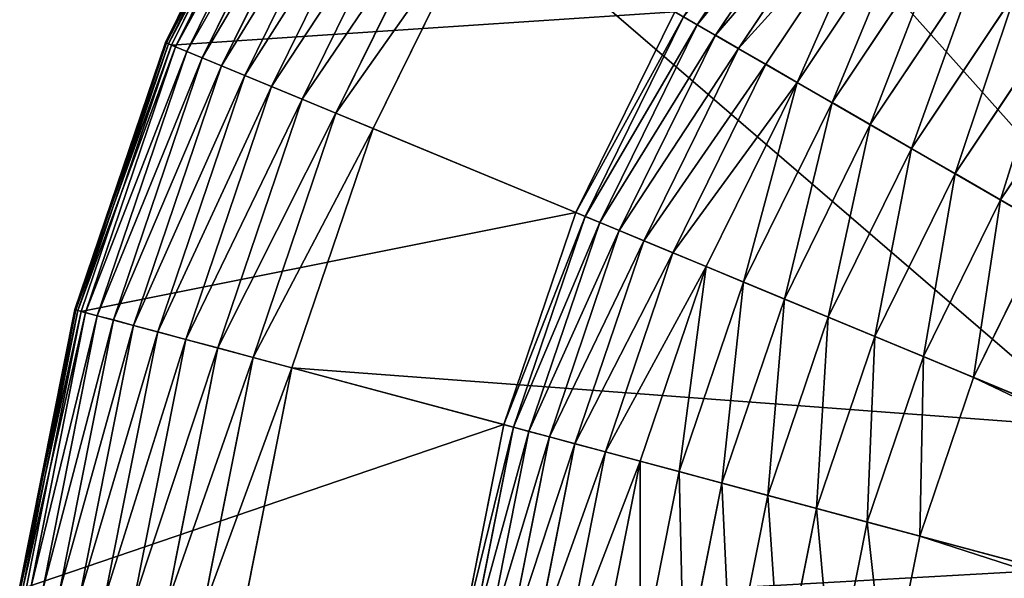
# Model space of a CAD drawing. Extents: x 1173 to 1375, y 700 to 902.
# Drawn here: x 1174 to 1220, y 814 to 841 of the extents above; entities that cross this region are included whole.
import ezdxf

# ---------------------------------------------------------------- set-up
doc = ezdxf.new("R2010")
doc.units = 0
doc.header["$MEASUREMENT"] = 0
doc.layers.get('0').update_dxf_attribs({"color": 13, "linetype": 'CONTINUOUS'})

# ---------------------------------------------------------------- blocks, each defined once
blk = doc.blocks.new('GROUP_1')
for p, q in [((214.35, 2399.85, 1050.09), (121.79, 2212.15, 1050.09)), ((215.09, 2399.42, 1095.57), (122.58, 2211.82, 1095.57)), ((216.49, 2398.61, 1004.68), (124.07, 2211.21, 1004.68)), ((218.73, 2397.32, 1140.86), (126.46, 2210.22, 1140.86)), ((221.51, 2395.71, 959.57), (129.42, 2208.99, 959.57)), ((229.38, 2391.17, 915), (137.82, 2205.51, 915)), ((240.05, 2385.01, 871.23), (149.21, 2200.79, 871.23)), ((253.48, 2377.25, 828.47), (163.54, 2194.86, 828.47)), ((269.59, 2367.95, 786.96), (180.72, 2187.74, 786.96)), ((607.43, 2361.44, 3723.97), (516.52, 2225.39, 3723.97)), ((288.29, 2357.16, 746.93), (200.67, 2179.48, 746.93)), ((619.94, 2351.85, 3762.43), (530.17, 2217.51, 3762.43)), ((309.48, 2344.93, 708.59), (223.27, 2170.12, 708.59)), ((635.54, 2339.88, 3799.05), (547.21, 2207.67, 3799.05)), ((333.04, 2331.32, 672.15), (248.41, 2159.7, 672.15)), ((654.08, 2325.65, 3833.42), (567.44, 2195.99, 3833.42)), ((358.86, 2316.41, 637.8), (275.95, 2148.3, 637.8)), ((358.86, 2316.41, 637.8), (861.45, 2026.25, 16.66)), ((675.34, 2309.34, 3865.19), (590.65, 2182.59, 3865.19)), ((699.11, 2291.1, 3894.01), (616.59, 2167.61, 3894.01)), ((725.12, 2271.14, 3919.56), (644.98, 2151.22, 3919.56)), ((753.09, 2249.68, 3941.57), (675.52, 2133.59, 3941.57)), ((499.92, 2234.97, 3643.19), (426.44, 2085.96, 3643.19)), ((506.4, 2231.23, 3684.08), (433.35, 2083.1, 3684.08)), ((516.52, 2225.39, 3723.97), (506.4, 2231.23, 3684.08)), ((516.52, 2225.39, 3723.97), (444.15, 2078.63, 3723.97)), ((530.17, 2217.51, 3762.43), (516.52, 2225.39, 3723.97)), ((782.72, 2226.94, 3959.81), (707.87, 2114.91, 3959.81)), ((530.17, 2217.51, 3762.43), (458.71, 2072.59, 3762.43)), ((547.21, 2207.67, 3799.05), (530.17, 2217.51, 3762.43)), ((121.79, 2212.15, 1050.09), (54.52, 2013.98, 1050.09)), ((122.58, 2211.82, 1095.57), (55.35, 2013.76, 1095.57)), ((124.07, 2211.21, 1004.68), (56.9, 2013.34, 1004.68)), ((126.46, 2210.22, 1140.86), (59.4, 2012.67, 1140.86)), ((129.42, 2208.99, 959.57), (62.5, 2011.84, 959.57)), ((121.79, 2212.15, 1050.09), (124.07, 2211.21, 1004.68)), ((122.58, 2211.82, 1095.57), (121.79, 2212.15, 1050.09)), ((126.46, 2210.22, 1140.86), (122.58, 2211.82, 1095.57)), ((124.07, 2211.21, 1004.68), (129.42, 2208.99, 959.57)), ((426.44, 2085.96, 3643.19), (126.46, 2210.22, 1140.86)), ((129.42, 2208.99, 959.57), (137.82, 2205.51, 915)), ((547.21, 2207.67, 3799.05), (476.88, 2065.07, 3799.05)), ((567.44, 2195.99, 3833.42), (547.21, 2207.67, 3799.05)), ((137.82, 2205.51, 915), (71.28, 2009.49, 915)), ((149.21, 2200.79, 871.23), (83.19, 2006.3, 871.23)), ((137.82, 2205.51, 915), (149.21, 2200.79, 871.23)), ((149.21, 2200.79, 871.23), (163.54, 2194.86, 828.47)), ((813.7, 2203.17, 3974.07), (741.68, 2095.39, 3974.07)), ((163.54, 2194.86, 828.47), (98.17, 2002.29, 828.47)), ((163.54, 2194.86, 828.47), (180.72, 2187.74, 786.96)), ((567.44, 2195.99, 3833.42), (498.47, 2056.13, 3833.42)), ((590.65, 2182.59, 3865.19), (567.44, 2195.99, 3833.42)), ((180.72, 2187.74, 786.96), (116.13, 1997.47, 786.96)), ((180.72, 2187.74, 786.96), (200.67, 2179.48, 746.93)), ((200.67, 2179.48, 746.93), (136.99, 1991.89, 746.93)), ((200.67, 2179.48, 746.93), (223.27, 2170.12, 708.59)), ((590.65, 2182.59, 3865.19), (523.23, 2045.87, 3865.19)), ((616.59, 2167.61, 3894.01), (590.65, 2182.59, 3865.19)), ((223.27, 2170.12, 708.59), (160.62, 1985.55, 708.59)), ((223.27, 2170.12, 708.59), (248.41, 2159.7, 672.15)), ((616.59, 2167.61, 3894.01), (550.9, 2034.41, 3894.01)), ((644.98, 2151.22, 3919.56), (616.59, 2167.61, 3894.01)), ((248.41, 2159.7, 672.15), (186.9, 1978.51, 672.15)), ((248.41, 2159.7, 672.15), (275.95, 2148.3, 637.8)), ((644.98, 2151.22, 3919.56), (581.19, 2021.86, 3919.56)), ((675.52, 2133.59, 3941.57), (644.98, 2151.22, 3919.56)), ((275.95, 2148.3, 637.8), (215.7, 1970.79, 637.8)), ((275.95, 2148.3, 637.8), (812.11, 1926.21, 16.66)), ((675.52, 2133.59, 3941.57), (613.77, 2008.37, 3941.57)), ((707.87, 2114.91, 3959.81), (675.52, 2133.59, 3941.57)), ((707.87, 2114.91, 3959.81), (648.28, 1994.07, 3959.81)), ((741.68, 2095.39, 3974.07), (707.87, 2114.91, 3959.81)), ((741.68, 2095.39, 3974.07), (684.35, 1979.13, 3974.07)), ((776.59, 2075.24, 3984.2), (741.68, 2095.39, 3974.07)), ((426.44, 2085.96, 3643.19), (373.04, 1928.64, 3643.19)), ((433.35, 2083.1, 3684.08), (380.26, 1926.7, 3684.08)), ((433.35, 2083.1, 3684.08), (426.44, 2085.96, 3643.19)), ((444.15, 2078.63, 3723.97), (433.35, 2083.1, 3684.08)), ((444.15, 2078.63, 3723.97), (391.55, 1923.68, 3723.97)), ((458.71, 2072.59, 3762.43), (444.15, 2078.63, 3723.97)), ((458.71, 2072.59, 3762.43), (406.78, 1919.6, 3762.43)), ((476.88, 2065.07, 3799.05), (458.71, 2072.59, 3762.43)), ((776.59, 2075.24, 3984.2), (721.59, 1963.71, 3984.2)), ((476.88, 2065.07, 3799.05), (425.77, 1914.51, 3799.05)), ((498.47, 2056.13, 3833.42), (476.88, 2065.07, 3799.05)), ((498.47, 2056.13, 3833.42), (448.34, 1908.46, 3833.42)), ((523.23, 2045.87, 3865.19), (498.47, 2056.13, 3833.42)), ((523.23, 2045.87, 3865.19), (474.23, 1901.52, 3865.19)), ((550.9, 2034.41, 3894.01), (523.23, 2045.87, 3865.19)), ((550.9, 2034.41, 3894.01), (503.16, 1893.77, 3894.01)), ((581.19, 2021.86, 3919.56), (550.9, 2034.41, 3894.01)), ((581.19, 2021.86, 3919.56), (534.83, 1885.28, 3919.56)), ((613.77, 2008.37, 3941.57), (581.19, 2021.86, 3919.56)), ((54.52, 2013.98, 1050.09), (13.69, 1808.73, 1050.09)), ((55.35, 2013.76, 1095.57), (14.54, 1808.62, 1095.57)), ((56.9, 2013.34, 1004.68), (16.14, 1808.41, 1004.68)), ((59.4, 2012.67, 1140.86), (18.7, 1808.07, 1140.86)), ((62.5, 2011.84, 959.57), (21.88, 1807.65, 959.57)), ((54.52, 2013.98, 1050.09), (56.9, 2013.34, 1004.68)), ((55.35, 2013.76, 1095.57), (54.52, 2013.98, 1050.09)), ((59.4, 2012.67, 1140.86), (55.35, 2013.76, 1095.57)), ((56.9, 2013.34, 1004.68), (62.5, 2011.84, 959.57)), ((373.04, 1928.64, 3643.19), (59.4, 2012.67, 1140.86)), ((62.5, 2011.84, 959.57), (71.28, 2009.49, 915)), ((71.28, 2009.49, 915), (30.89, 1806.46, 915)), ((83.19, 2006.3, 871.23), (43.12, 1804.85, 871.23)), ((98.17, 2002.29, 828.47), (58.49, 1802.83, 828.47)), ((71.28, 2009.49, 915), (83.19, 2006.3, 871.23)), ((83.19, 2006.3, 871.23), (98.17, 2002.29, 828.47)), ((98.17, 2002.29, 828.47), (116.13, 1997.47, 786.96)), ((613.77, 2008.37, 3941.57), (568.89, 1876.16, 3941.57)), ((648.28, 1994.07, 3959.81), (613.77, 2008.37, 3941.57)), ((116.13, 1997.47, 786.96), (76.93, 1800.4, 786.96)), ((116.13, 1997.47, 786.96), (136.99, 1991.89, 746.93)), ((136.99, 1991.89, 746.93), (98.34, 1797.58, 746.93)), ((136.99, 1991.89, 746.93), (160.62, 1985.55, 708.59)), ((648.28, 1994.07, 3959.81), (604.97, 1866.49, 3959.81)), ((684.35, 1979.13, 3974.07), (648.28, 1994.07, 3959.81)), ((160.62, 1985.55, 708.59), (122.59, 1794.39, 708.59)), ((160.62, 1985.55, 708.59), (186.9, 1978.51, 672.15)), ((186.9, 1978.51, 672.15), (149.57, 1790.84, 672.15)), ((186.9, 1978.51, 672.15), (215.7, 1970.79, 637.8)), ((684.35, 1979.13, 3974.07), (642.68, 1856.39, 3974.07)), ((721.59, 1963.71, 3984.2), (684.35, 1979.13, 3974.07)), ((215.7, 1970.79, 637.8), (179.13, 1786.95, 637.8)), ((215.7, 1970.79, 637.8), (776.26, 1820.59, 16.66)), ((721.59, 1963.71, 3984.2), (681.62, 1845.95, 3984.2)), ((1352.17, 1702.51, 4118.46), (721.59, 1963.71, 3984.2)), ((373.04, 1928.64, 3643.19), (340.62, 1765.69, 3643.19)), ((380.26, 1926.7, 3684.08), (348.04, 1764.71, 3684.08)), ((391.55, 1923.68, 3723.97), (359.63, 1763.18, 3723.97)), ((380.26, 1926.7, 3684.08), (373.04, 1928.64, 3643.19)), ((391.55, 1923.68, 3723.97), (380.26, 1926.7, 3684.08)), ((406.78, 1919.6, 3762.43), (391.55, 1923.68, 3723.97)), ((406.78, 1919.6, 3762.43), (375.25, 1761.13, 3762.43)), ((425.77, 1914.51, 3799.05), (406.78, 1919.6, 3762.43)), ((425.77, 1914.51, 3799.05), (394.75, 1758.56, 3799.05)), ((448.34, 1908.46, 3833.42), (417.92, 1755.51, 3833.42)), ((448.34, 1908.46, 3833.42), (425.77, 1914.51, 3799.05)), ((474.23, 1901.52, 3865.19), (448.34, 1908.46, 3833.42)), ((474.23, 1901.52, 3865.19), (444.49, 1752.01, 3865.19)), ((503.16, 1893.77, 3894.01), (474.23, 1901.52, 3865.19)), ((503.16, 1893.77, 3894.01), (474.19, 1748.1, 3894.01)), ((534.83, 1885.28, 3919.56), (503.16, 1893.77, 3894.01)), ((534.83, 1885.28, 3919.56), (506.69, 1743.82, 3919.56)), ((568.89, 1876.16, 3941.57), (534.83, 1885.28, 3919.56)), ((568.89, 1876.16, 3941.57), (541.65, 1739.22, 3941.57)), ((604.97, 1866.49, 3959.81), (568.89, 1876.16, 3941.57)), ((604.97, 1866.49, 3959.81), (578.68, 1734.35, 3959.81)), ((642.68, 1856.39, 3974.07), (604.97, 1866.49, 3959.81)), ((642.68, 1856.39, 3974.07), (617.39, 1729.25, 3974.07)), ((681.62, 1845.95, 3984.2), (642.68, 1856.39, 3974.07)), ((681.62, 1845.95, 3984.2), (657.36, 1723.99, 3984.2)), ((1340.89, 1669.3, 4118.46), (681.62, 1845.95, 3984.2))]:
    blk.add_line(p, q)
mesh = blk.add_polyface()
corners = [(996.95, 2202.84, 16.66), (727.53, 2736.8, 637.8), (586.59, 2613.2, 637.8), (1080.81, 2276.39, 16.66)]
mesh.append_faces([[corners[k] for k in face] for face in [(0, 1, 2), (1, 0, 3)]], dxfattribs={"vtx0": -1})
mesh = blk.add_polyface()
corners = [(923.41, 2118.99, 16.66), (586.59, 2613.2, 637.8), (463, 2472.27, 637.8), (996.95, 2202.84, 16.66)]
mesh.append_faces([[corners[k] for k in face] for face in [(0, 1, 2), (1, 0, 3)]], dxfattribs={"vtx0": -1})
mesh = blk.add_polyface()
corners = [(861.45, 2026.25, 16.66), (463, 2472.27, 637.8), (358.86, 2316.41, 637.8), (923.41, 2118.99, 16.66)]
mesh.append_faces([[corners[k] for k in face] for face in [(0, 1, 2), (1, 0, 3)]], dxfattribs={"vtx0": -1})
mesh = blk.add_polyface()
corners = [(216.49, 2398.61, 1004.68), (121.79, 2212.15, 1050.09), (124.07, 2211.21, 1004.68), (214.35, 2399.85, 1050.09)]
mesh.append_faces([[corners[k] for k in face] for face in [(0, 1, 2), (1, 0, 3)]], dxfattribs={"vtx0": -1})
mesh = blk.add_polyface()
corners = [(121.79, 2212.15, 1050.09), (215.09, 2399.42, 1095.57), (122.58, 2211.82, 1095.57), (214.35, 2399.85, 1050.09)]
mesh.append_faces([[corners[k] for k in face] for face in [(0, 1, 2), (1, 0, 3)]], dxfattribs={"vtx0": -1})
mesh = blk.add_polyface()
corners = [(122.58, 2211.82, 1095.57), (218.73, 2397.32, 1140.86), (126.46, 2210.22, 1140.86), (215.09, 2399.42, 1095.57)]
mesh.append_faces([[corners[k] for k in face] for face in [(0, 1, 2), (1, 0, 3)]], dxfattribs={"vtx0": -1})
mesh = blk.add_polyface()
corners = [(221.51, 2395.71, 959.57), (124.07, 2211.21, 1004.68), (129.42, 2208.99, 959.57), (216.49, 2398.61, 1004.68)]
mesh.append_faces([[corners[k] for k in face] for face in [(0, 1, 2), (1, 0, 3)]], dxfattribs={"vtx0": -1})
mesh = blk.add_polyface()
corners = [(126.46, 2210.22, 1140.86), (499.92, 2234.97, 3643.19), (426.44, 2085.96, 3643.19), (218.73, 2397.32, 1140.86)]
mesh.append_faces([[corners[k] for k in face] for face in [(0, 1, 2), (1, 0, 3)]], dxfattribs={"vtx0": -1})
mesh = blk.add_polyface()
corners = [(229.38, 2391.17, 915), (129.42, 2208.99, 959.57), (137.82, 2205.51, 915), (221.51, 2395.71, 959.57)]
mesh.append_faces([[corners[k] for k in face] for face in [(0, 1, 2), (1, 0, 3)]], dxfattribs={"vtx0": -1})
mesh = blk.add_polyface()
corners = [(240.05, 2385.01, 871.23), (137.82, 2205.51, 915), (149.21, 2200.79, 871.23), (229.38, 2391.17, 915)]
mesh.append_faces([[corners[k] for k in face] for face in [(0, 1, 2), (1, 0, 3)]], dxfattribs={"vtx0": -1})
mesh = blk.add_polyface()
corners = [(253.48, 2377.25, 828.47), (149.21, 2200.79, 871.23), (163.54, 2194.86, 828.47), (240.05, 2385.01, 871.23)]
mesh.append_faces([[corners[k] for k in face] for face in [(0, 1, 2), (1, 0, 3)]], dxfattribs={"vtx0": -1})
mesh = blk.add_polyface()
corners = [(269.59, 2367.95, 786.96), (163.54, 2194.86, 828.47), (180.72, 2187.74, 786.96), (253.48, 2377.25, 828.47)]
mesh.append_faces([[corners[k] for k in face] for face in [(0, 1, 2), (1, 0, 3)]], dxfattribs={"vtx0": -1})
mesh = blk.add_polyface()
corners = [(288.29, 2357.16, 746.93), (180.72, 2187.74, 786.96), (200.67, 2179.48, 746.93), (269.59, 2367.95, 786.96)]
mesh.append_faces([[corners[k] for k in face] for face in [(0, 1, 2), (1, 0, 3)]], dxfattribs={"vtx0": -1})
mesh = blk.add_polyface()
corners = [(506.4, 2231.23, 3684.08), (607.43, 2361.44, 3723.97), (516.52, 2225.39, 3723.97), (598.16, 2368.56, 3684.08)]
mesh.append_faces([[corners[k] for k in face] for face in [(0, 1, 2), (1, 0, 3)]], dxfattribs={"vtx0": -1})
mesh = blk.add_polyface()
corners = [(516.52, 2225.39, 3723.97), (619.94, 2351.85, 3762.43), (530.17, 2217.51, 3762.43), (607.43, 2361.44, 3723.97)]
mesh.append_faces([[corners[k] for k in face] for face in [(0, 1, 2), (1, 0, 3)]], dxfattribs={"vtx0": -1})
mesh = blk.add_polyface()
corners = [(309.48, 2344.93, 708.59), (200.67, 2179.48, 746.93), (223.27, 2170.12, 708.59), (288.29, 2357.16, 746.93)]
mesh.append_faces([[corners[k] for k in face] for face in [(0, 1, 2), (1, 0, 3)]], dxfattribs={"vtx0": -1})
mesh = blk.add_polyface()
corners = [(530.17, 2217.51, 3762.43), (635.54, 2339.88, 3799.05), (547.21, 2207.67, 3799.05), (619.94, 2351.85, 3762.43)]
mesh.append_faces([[corners[k] for k in face] for face in [(0, 1, 2), (1, 0, 3)]], dxfattribs={"vtx0": -1})
mesh = blk.add_polyface()
corners = [(333.04, 2331.32, 672.15), (223.27, 2170.12, 708.59), (248.41, 2159.7, 672.15), (309.48, 2344.93, 708.59)]
mesh.append_faces([[corners[k] for k in face] for face in [(0, 1, 2), (1, 0, 3)]], dxfattribs={"vtx0": -1})
mesh = blk.add_polyface()
corners = [(547.21, 2207.67, 3799.05), (654.08, 2325.65, 3833.42), (567.44, 2195.99, 3833.42), (635.54, 2339.88, 3799.05)]
mesh.append_faces([[corners[k] for k in face] for face in [(0, 1, 2), (1, 0, 3)]], dxfattribs={"vtx0": -1})
mesh = blk.add_polyface()
corners = [(358.86, 2316.41, 637.8), (248.41, 2159.7, 672.15), (275.95, 2148.3, 637.8), (333.04, 2331.32, 672.15)]
mesh.append_faces([[corners[k] for k in face] for face in [(0, 1, 2), (1, 0, 3)]], dxfattribs={"vtx0": -1})
mesh = blk.add_polyface()
corners = [(654.08, 2325.65, 3833.42), (590.65, 2182.59, 3865.19), (567.44, 2195.99, 3833.42), (675.34, 2309.34, 3865.19)]
mesh.append_faces([[corners[k] for k in face] for face in [(0, 1, 2), (1, 0, 3)]], dxfattribs={"vtx0": -1})
mesh = blk.add_polyface()
corners = [(812.11, 1926.21, 16.66), (358.86, 2316.41, 637.8), (275.95, 2148.3, 637.8), (861.45, 2026.25, 16.66)]
mesh.append_faces([[corners[k] for k in face] for face in [(0, 1, 2), (1, 0, 3)]], dxfattribs={"vtx0": -1})
mesh = blk.add_polyface()
corners = [(675.34, 2309.34, 3865.19), (616.59, 2167.61, 3894.01), (590.65, 2182.59, 3865.19), (699.11, 2291.1, 3894.01)]
mesh.append_faces([[corners[k] for k in face] for face in [(0, 1, 2), (1, 0, 3)]], dxfattribs={"vtx0": -1})
mesh = blk.add_polyface()
corners = [(699.11, 2291.1, 3894.01), (644.98, 2151.22, 3919.56), (616.59, 2167.61, 3894.01), (725.12, 2271.14, 3919.56)]
mesh.append_faces([[corners[k] for k in face] for face in [(0, 1, 2), (1, 0, 3)]], dxfattribs={"vtx0": -1})
mesh = blk.add_polyface()
corners = [(725.12, 2271.14, 3919.56), (675.52, 2133.59, 3941.57), (644.98, 2151.22, 3919.56), (753.09, 2249.68, 3941.57)]
mesh.append_faces([[corners[k] for k in face] for face in [(0, 1, 2), (1, 0, 3)]], dxfattribs={"vtx0": -1})
mesh = blk.add_polyface()
corners = [(753.09, 2249.68, 3941.57), (707.87, 2114.91, 3959.81), (675.52, 2133.59, 3941.57), (782.72, 2226.94, 3959.81)]
mesh.append_faces([[corners[k] for k in face] for face in [(0, 1, 2), (1, 0, 3)]], dxfattribs={"vtx0": -1})
mesh = blk.add_polyface()
corners = [(426.44, 2085.96, 3643.19), (506.4, 2231.23, 3684.08), (433.35, 2083.1, 3684.08), (499.92, 2234.97, 3643.19)]
mesh.append_faces([[corners[k] for k in face] for face in [(0, 1, 2), (1, 0, 3)]], dxfattribs={"vtx0": -1})
mesh = blk.add_polyface()
corners = [(433.35, 2083.1, 3684.08), (516.52, 2225.39, 3723.97), (444.15, 2078.63, 3723.97), (506.4, 2231.23, 3684.08)]
mesh.append_faces([[corners[k] for k in face] for face in [(0, 1, 2), (1, 0, 3)]], dxfattribs={"vtx0": -1})
mesh = blk.add_polyface()
corners = [(444.15, 2078.63, 3723.97), (530.17, 2217.51, 3762.43), (458.71, 2072.59, 3762.43), (516.52, 2225.39, 3723.97)]
mesh.append_faces([[corners[k] for k in face] for face in [(0, 1, 2), (1, 0, 3)]], dxfattribs={"vtx0": -1})
mesh = blk.add_polyface()
corners = [(782.72, 2226.94, 3959.81), (741.68, 2095.39, 3974.07), (707.87, 2114.91, 3959.81), (813.7, 2203.17, 3974.07)]
mesh.append_faces([[corners[k] for k in face] for face in [(0, 1, 2), (1, 0, 3)]], dxfattribs={"vtx0": -1})
mesh = blk.add_polyface()
corners = [(458.71, 2072.59, 3762.43), (547.21, 2207.67, 3799.05), (476.88, 2065.07, 3799.05), (530.17, 2217.51, 3762.43)]
mesh.append_faces([[corners[k] for k in face] for face in [(0, 1, 2), (1, 0, 3)]], dxfattribs={"vtx0": -1})
mesh = blk.add_polyface()
corners = [(124.07, 2211.21, 1004.68), (54.52, 2013.98, 1050.09), (56.9, 2013.34, 1004.68), (121.79, 2212.15, 1050.09)]
mesh.append_faces([[corners[k] for k in face] for face in [(0, 1, 2), (1, 0, 3)]], dxfattribs={"vtx0": -1})
mesh = blk.add_polyface()
corners = [(54.52, 2013.98, 1050.09), (122.58, 2211.82, 1095.57), (55.35, 2013.76, 1095.57), (121.79, 2212.15, 1050.09)]
mesh.append_faces([[corners[k] for k in face] for face in [(0, 1, 2), (1, 0, 3)]], dxfattribs={"vtx0": -1})
mesh = blk.add_polyface()
corners = [(55.35, 2013.76, 1095.57), (126.46, 2210.22, 1140.86), (59.4, 2012.67, 1140.86), (122.58, 2211.82, 1095.57)]
mesh.append_faces([[corners[k] for k in face] for face in [(0, 1, 2), (1, 0, 3)]], dxfattribs={"vtx0": -1})
mesh = blk.add_polyface()
corners = [(129.42, 2208.99, 959.57), (56.9, 2013.34, 1004.68), (62.5, 2011.84, 959.57), (124.07, 2211.21, 1004.68)]
mesh.append_faces([[corners[k] for k in face] for face in [(0, 1, 2), (1, 0, 3)]], dxfattribs={"vtx0": -1})
mesh = blk.add_polyface()
corners = [(59.4, 2012.67, 1140.86), (426.44, 2085.96, 3643.19), (373.04, 1928.64, 3643.19), (126.46, 2210.22, 1140.86)]
mesh.append_faces([[corners[k] for k in face] for face in [(0, 1, 2), (1, 0, 3)]], dxfattribs={"vtx0": -1})
mesh = blk.add_polyface()
corners = [(137.82, 2205.51, 915), (62.5, 2011.84, 959.57), (71.28, 2009.49, 915), (129.42, 2208.99, 959.57)]
mesh.append_faces([[corners[k] for k in face] for face in [(0, 1, 2), (1, 0, 3)]], dxfattribs={"vtx0": -1})
mesh = blk.add_polyface()
corners = [(476.88, 2065.07, 3799.05), (567.44, 2195.99, 3833.42), (498.47, 2056.13, 3833.42), (547.21, 2207.67, 3799.05)]
mesh.append_faces([[corners[k] for k in face] for face in [(0, 1, 2), (1, 0, 3)]], dxfattribs={"vtx0": -1})
mesh = blk.add_polyface()
corners = [(149.21, 2200.79, 871.23), (71.28, 2009.49, 915), (83.19, 2006.3, 871.23), (137.82, 2205.51, 915)]
mesh.append_faces([[corners[k] for k in face] for face in [(0, 1, 2), (1, 0, 3)]], dxfattribs={"vtx0": -1})
mesh = blk.add_polyface()
corners = [(163.54, 2194.86, 828.47), (83.19, 2006.3, 871.23), (98.17, 2002.29, 828.47), (149.21, 2200.79, 871.23)]
mesh.append_faces([[corners[k] for k in face] for face in [(0, 1, 2), (1, 0, 3)]], dxfattribs={"vtx0": -1})
mesh = blk.add_polyface()
corners = [(813.7, 2203.17, 3974.07), (776.59, 2075.24, 3984.2), (741.68, 2095.39, 3974.07), (845.68, 2178.63, 3984.2)]
mesh.append_faces([[corners[k] for k in face] for face in [(0, 1, 2), (1, 0, 3)]], dxfattribs={"vtx0": -1})
mesh = blk.add_polyface()
corners = [(180.72, 2187.74, 786.96), (98.17, 2002.29, 828.47), (116.13, 1997.47, 786.96), (163.54, 2194.86, 828.47)]
mesh.append_faces([[corners[k] for k in face] for face in [(0, 1, 2), (1, 0, 3)]], dxfattribs={"vtx0": -1})
mesh = blk.add_polyface()
corners = [(498.47, 2056.13, 3833.42), (590.65, 2182.59, 3865.19), (523.23, 2045.87, 3865.19), (567.44, 2195.99, 3833.42)]
mesh.append_faces([[corners[k] for k in face] for face in [(0, 1, 2), (1, 0, 3)]], dxfattribs={"vtx0": -1})
mesh = blk.add_polyface()
corners = [(200.67, 2179.48, 746.93), (116.13, 1997.47, 786.96), (136.99, 1991.89, 746.93), (180.72, 2187.74, 786.96)]
mesh.append_faces([[corners[k] for k in face] for face in [(0, 1, 2), (1, 0, 3)]], dxfattribs={"vtx0": -1})
mesh = blk.add_polyface()
corners = [(223.27, 2170.12, 708.59), (136.99, 1991.89, 746.93), (160.62, 1985.55, 708.59), (200.67, 2179.48, 746.93)]
mesh.append_faces([[corners[k] for k in face] for face in [(0, 1, 2), (1, 0, 3)]], dxfattribs={"vtx0": -1})
mesh = blk.add_polyface()
corners = [(590.65, 2182.59, 3865.19), (550.9, 2034.41, 3894.01), (523.23, 2045.87, 3865.19), (616.59, 2167.61, 3894.01)]
mesh.append_faces([[corners[k] for k in face] for face in [(0, 1, 2), (1, 0, 3)]], dxfattribs={"vtx0": -1})
mesh = blk.add_polyface()
corners = [(248.41, 2159.7, 672.15), (160.62, 1985.55, 708.59), (186.9, 1978.51, 672.15), (223.27, 2170.12, 708.59)]
mesh.append_faces([[corners[k] for k in face] for face in [(0, 1, 2), (1, 0, 3)]], dxfattribs={"vtx0": -1})
mesh = blk.add_polyface()
corners = [(616.59, 2167.61, 3894.01), (581.19, 2021.86, 3919.56), (550.9, 2034.41, 3894.01), (644.98, 2151.22, 3919.56)]
mesh.append_faces([[corners[k] for k in face] for face in [(0, 1, 2), (1, 0, 3)]], dxfattribs={"vtx0": -1})
mesh = blk.add_polyface()
corners = [(275.95, 2148.3, 637.8), (186.9, 1978.51, 672.15), (215.7, 1970.79, 637.8), (248.41, 2159.7, 672.15)]
mesh.append_faces([[corners[k] for k in face] for face in [(0, 1, 2), (1, 0, 3)]], dxfattribs={"vtx0": -1})
mesh = blk.add_polyface()
corners = [(644.98, 2151.22, 3919.56), (613.77, 2008.37, 3941.57), (581.19, 2021.86, 3919.56), (675.52, 2133.59, 3941.57)]
mesh.append_faces([[corners[k] for k in face] for face in [(0, 1, 2), (1, 0, 3)]], dxfattribs={"vtx0": -1})
mesh = blk.add_polyface()
corners = [(812.11, 1926.21, 16.66), (215.7, 1970.79, 637.8), (776.26, 1820.59, 16.66), (275.95, 2148.3, 637.8)]
mesh.append_faces([[corners[k] for k in face] for face in [(0, 1, 2), (1, 0, 3)]], dxfattribs={"vtx0": -1})
mesh = blk.add_polyface()
corners = [(675.52, 2133.59, 3941.57), (648.28, 1994.07, 3959.81), (613.77, 2008.37, 3941.57), (707.87, 2114.91, 3959.81)]
mesh.append_faces([[corners[k] for k in face] for face in [(0, 1, 2), (1, 0, 3)]], dxfattribs={"vtx0": -1})
mesh = blk.add_polyface()
corners = [(707.87, 2114.91, 3959.81), (684.35, 1979.13, 3974.07), (648.28, 1994.07, 3959.81), (741.68, 2095.39, 3974.07)]
mesh.append_faces([[corners[k] for k in face] for face in [(0, 1, 2), (1, 0, 3)]], dxfattribs={"vtx0": -1})
mesh = blk.add_polyface()
corners = [(741.68, 2095.39, 3974.07), (721.59, 1963.71, 3984.2), (684.35, 1979.13, 3974.07), (776.59, 2075.24, 3984.2)]
mesh.append_faces([[corners[k] for k in face] for face in [(0, 1, 2), (1, 0, 3)]], dxfattribs={"vtx0": -1})
mesh = blk.add_polyface()
corners = [(373.04, 1928.64, 3643.19), (433.35, 2083.1, 3684.08), (380.26, 1926.7, 3684.08), (426.44, 2085.96, 3643.19)]
mesh.append_faces([[corners[k] for k in face] for face in [(0, 1, 2), (1, 0, 3)]], dxfattribs={"vtx0": -1})
mesh = blk.add_polyface()
corners = [(380.26, 1926.7, 3684.08), (444.15, 2078.63, 3723.97), (391.55, 1923.68, 3723.97), (433.35, 2083.1, 3684.08)]
mesh.append_faces([[corners[k] for k in face] for face in [(0, 1, 2), (1, 0, 3)]], dxfattribs={"vtx0": -1})
mesh = blk.add_polyface()
corners = [(391.55, 1923.68, 3723.97), (458.71, 2072.59, 3762.43), (406.78, 1919.6, 3762.43), (444.15, 2078.63, 3723.97)]
mesh.append_faces([[corners[k] for k in face] for face in [(0, 1, 2), (1, 0, 3)]], dxfattribs={"vtx0": -1})
mesh = blk.add_polyface()
corners = [(406.78, 1919.6, 3762.43), (476.88, 2065.07, 3799.05), (425.77, 1914.51, 3799.05), (458.71, 2072.59, 3762.43)]
mesh.append_faces([[corners[k] for k in face] for face in [(0, 1, 2), (1, 0, 3)]], dxfattribs={"vtx0": -1})
mesh = blk.add_polyface()
corners = [(776.59, 2075.24, 3984.2), (1352.17, 1702.51, 4118.46), (721.59, 1963.71, 3984.2), (1367.68, 1733.97, 4118.46)]
mesh.append_faces([[corners[k] for k in face] for face in [(0, 1, 2), (1, 0, 3)]], dxfattribs={"vtx0": -1})
mesh = blk.add_polyface()
corners = [(425.77, 1914.51, 3799.05), (498.47, 2056.13, 3833.42), (448.34, 1908.46, 3833.42), (476.88, 2065.07, 3799.05)]
mesh.append_faces([[corners[k] for k in face] for face in [(0, 1, 2), (1, 0, 3)]], dxfattribs={"vtx0": -1})
mesh = blk.add_polyface()
corners = [(448.34, 1908.46, 3833.42), (523.23, 2045.87, 3865.19), (474.23, 1901.52, 3865.19), (498.47, 2056.13, 3833.42)]
mesh.append_faces([[corners[k] for k in face] for face in [(0, 1, 2), (1, 0, 3)]], dxfattribs={"vtx0": -1})
mesh = blk.add_polyface()
corners = [(523.23, 2045.87, 3865.19), (503.16, 1893.77, 3894.01), (474.23, 1901.52, 3865.19), (550.9, 2034.41, 3894.01)]
mesh.append_faces([[corners[k] for k in face] for face in [(0, 1, 2), (1, 0, 3)]], dxfattribs={"vtx0": -1})
mesh = blk.add_polyface()
corners = [(550.9, 2034.41, 3894.01), (534.83, 1885.28, 3919.56), (503.16, 1893.77, 3894.01), (581.19, 2021.86, 3919.56)]
mesh.append_faces([[corners[k] for k in face] for face in [(0, 1, 2), (1, 0, 3)]], dxfattribs={"vtx0": -1})
mesh = blk.add_polyface()
corners = [(581.19, 2021.86, 3919.56), (568.89, 1876.16, 3941.57), (534.83, 1885.28, 3919.56), (613.77, 2008.37, 3941.57)]
mesh.append_faces([[corners[k] for k in face] for face in [(0, 1, 2), (1, 0, 3)]], dxfattribs={"vtx0": -1})
mesh = blk.add_polyface()
corners = [(56.9, 2013.34, 1004.68), (13.69, 1808.73, 1050.09), (16.14, 1808.41, 1004.68), (54.52, 2013.98, 1050.09)]
mesh.append_faces([[corners[k] for k in face] for face in [(0, 1, 2), (1, 0, 3)]], dxfattribs={"vtx0": -1})
mesh = blk.add_polyface()
corners = [(13.69, 1808.73, 1050.09), (55.35, 2013.76, 1095.57), (14.54, 1808.62, 1095.57), (54.52, 2013.98, 1050.09)]
mesh.append_faces([[corners[k] for k in face] for face in [(0, 1, 2), (1, 0, 3)]], dxfattribs={"vtx0": -1})
mesh = blk.add_polyface()
corners = [(14.54, 1808.62, 1095.57), (59.4, 2012.67, 1140.86), (18.7, 1808.07, 1140.86), (55.35, 2013.76, 1095.57)]
mesh.append_faces([[corners[k] for k in face] for face in [(0, 1, 2), (1, 0, 3)]], dxfattribs={"vtx0": -1})
mesh = blk.add_polyface()
corners = [(62.5, 2011.84, 959.57), (16.14, 1808.41, 1004.68), (21.88, 1807.65, 959.57), (56.9, 2013.34, 1004.68)]
mesh.append_faces([[corners[k] for k in face] for face in [(0, 1, 2), (1, 0, 3)]], dxfattribs={"vtx0": -1})
mesh = blk.add_polyface()
corners = [(18.7, 1808.07, 1140.86), (373.04, 1928.64, 3643.19), (340.62, 1765.69, 3643.19), (59.4, 2012.67, 1140.86)]
mesh.append_faces([[corners[k] for k in face] for face in [(0, 1, 2), (1, 0, 3)]], dxfattribs={"vtx0": -1})
mesh = blk.add_polyface()
corners = [(71.28, 2009.49, 915), (21.88, 1807.65, 959.57), (30.89, 1806.46, 915), (62.5, 2011.84, 959.57)]
mesh.append_faces([[corners[k] for k in face] for face in [(0, 1, 2), (1, 0, 3)]], dxfattribs={"vtx0": -1})
mesh = blk.add_polyface()
corners = [(83.19, 2006.3, 871.23), (30.89, 1806.46, 915), (43.12, 1804.85, 871.23), (71.28, 2009.49, 915)]
mesh.append_faces([[corners[k] for k in face] for face in [(0, 1, 2), (1, 0, 3)]], dxfattribs={"vtx0": -1})
mesh = blk.add_polyface()
corners = [(98.17, 2002.29, 828.47), (43.12, 1804.85, 871.23), (58.49, 1802.83, 828.47), (83.19, 2006.3, 871.23)]
mesh.append_faces([[corners[k] for k in face] for face in [(0, 1, 2), (1, 0, 3)]], dxfattribs={"vtx0": -1})
mesh = blk.add_polyface()
corners = [(116.13, 1997.47, 786.96), (58.49, 1802.83, 828.47), (76.93, 1800.4, 786.96), (98.17, 2002.29, 828.47)]
mesh.append_faces([[corners[k] for k in face] for face in [(0, 1, 2), (1, 0, 3)]], dxfattribs={"vtx0": -1})
mesh = blk.add_polyface()
corners = [(613.77, 2008.37, 3941.57), (604.97, 1866.49, 3959.81), (568.89, 1876.16, 3941.57), (648.28, 1994.07, 3959.81)]
mesh.append_faces([[corners[k] for k in face] for face in [(0, 1, 2), (1, 0, 3)]], dxfattribs={"vtx0": -1})
mesh = blk.add_polyface()
corners = [(136.99, 1991.89, 746.93), (76.93, 1800.4, 786.96), (98.34, 1797.58, 746.93), (116.13, 1997.47, 786.96)]
mesh.append_faces([[corners[k] for k in face] for face in [(0, 1, 2), (1, 0, 3)]], dxfattribs={"vtx0": -1})
mesh = blk.add_polyface()
corners = [(160.62, 1985.55, 708.59), (98.34, 1797.58, 746.93), (122.59, 1794.39, 708.59), (136.99, 1991.89, 746.93)]
mesh.append_faces([[corners[k] for k in face] for face in [(0, 1, 2), (1, 0, 3)]], dxfattribs={"vtx0": -1})
mesh = blk.add_polyface()
corners = [(648.28, 1994.07, 3959.81), (642.68, 1856.39, 3974.07), (604.97, 1866.49, 3959.81), (684.35, 1979.13, 3974.07)]
mesh.append_faces([[corners[k] for k in face] for face in [(0, 1, 2), (1, 0, 3)]], dxfattribs={"vtx0": -1})
mesh = blk.add_polyface()
corners = [(186.9, 1978.51, 672.15), (122.59, 1794.39, 708.59), (149.57, 1790.84, 672.15), (160.62, 1985.55, 708.59)]
mesh.append_faces([[corners[k] for k in face] for face in [(0, 1, 2), (1, 0, 3)]], dxfattribs={"vtx0": -1})
mesh = blk.add_polyface()
corners = [(215.7, 1970.79, 637.8), (149.57, 1790.84, 672.15), (179.13, 1786.95, 637.8), (186.9, 1978.51, 672.15)]
mesh.append_faces([[corners[k] for k in face] for face in [(0, 1, 2), (1, 0, 3)]], dxfattribs={"vtx0": -1})
mesh = blk.add_polyface()
corners = [(684.35, 1979.13, 3974.07), (681.62, 1845.95, 3984.2), (642.68, 1856.39, 3974.07), (721.59, 1963.71, 3984.2)]
mesh.append_faces([[corners[k] for k in face] for face in [(0, 1, 2), (1, 0, 3)]], dxfattribs={"vtx0": -1})
mesh = blk.add_polyface()
corners = [(776.26, 1820.59, 16.66), (179.13, 1786.95, 637.8), (754.5, 1711.2, 16.66), (215.7, 1970.79, 637.8)]
mesh.append_faces([[corners[k] for k in face] for face in [(0, 1, 2), (1, 0, 3)]], dxfattribs={"vtx0": -1})
mesh = blk.add_polyface()
corners = [(721.59, 1963.71, 3984.2), (1340.89, 1669.3, 4118.46), (681.62, 1845.95, 3984.2), (1352.17, 1702.51, 4118.46)]
mesh.append_faces([[corners[k] for k in face] for face in [(0, 1, 2), (1, 0, 3)]], dxfattribs={"vtx0": -1})
mesh = blk.add_polyface()
corners = [(340.62, 1765.69, 3643.19), (380.26, 1926.7, 3684.08), (348.04, 1764.71, 3684.08), (373.04, 1928.64, 3643.19)]
mesh.append_faces([[corners[k] for k in face] for face in [(0, 1, 2), (1, 0, 3)]], dxfattribs={"vtx0": -1})
mesh = blk.add_polyface()
corners = [(348.04, 1764.71, 3684.08), (391.55, 1923.68, 3723.97), (359.63, 1763.18, 3723.97), (380.26, 1926.7, 3684.08)]
mesh.append_faces([[corners[k] for k in face] for face in [(0, 1, 2), (1, 0, 3)]], dxfattribs={"vtx0": -1})
mesh = blk.add_polyface()
corners = [(359.63, 1763.18, 3723.97), (406.78, 1919.6, 3762.43), (375.25, 1761.13, 3762.43), (391.55, 1923.68, 3723.97)]
mesh.append_faces([[corners[k] for k in face] for face in [(0, 1, 2), (1, 0, 3)]], dxfattribs={"vtx0": -1})
mesh = blk.add_polyface()
corners = [(375.25, 1761.13, 3762.43), (425.77, 1914.51, 3799.05), (394.75, 1758.56, 3799.05), (406.78, 1919.6, 3762.43)]
mesh.append_faces([[corners[k] for k in face] for face in [(0, 1, 2), (1, 0, 3)]], dxfattribs={"vtx0": -1})
mesh = blk.add_polyface()
corners = [(394.75, 1758.56, 3799.05), (448.34, 1908.46, 3833.42), (417.92, 1755.51, 3833.42), (425.77, 1914.51, 3799.05)]
mesh.append_faces([[corners[k] for k in face] for face in [(0, 1, 2), (1, 0, 3)]], dxfattribs={"vtx0": -1})
mesh = blk.add_polyface()
corners = [(417.92, 1755.51, 3833.42), (474.23, 1901.52, 3865.19), (444.49, 1752.01, 3865.19), (448.34, 1908.46, 3833.42)]
mesh.append_faces([[corners[k] for k in face] for face in [(0, 1, 2), (1, 0, 3)]], dxfattribs={"vtx0": -1})
mesh = blk.add_polyface()
corners = [(474.23, 1901.52, 3865.19), (474.19, 1748.1, 3894.01), (444.49, 1752.01, 3865.19), (503.16, 1893.77, 3894.01)]
mesh.append_faces([[corners[k] for k in face] for face in [(0, 1, 2), (1, 0, 3)]], dxfattribs={"vtx0": -1})
mesh = blk.add_polyface()
corners = [(503.16, 1893.77, 3894.01), (506.69, 1743.82, 3919.56), (474.19, 1748.1, 3894.01), (534.83, 1885.28, 3919.56)]
mesh.append_faces([[corners[k] for k in face] for face in [(0, 1, 2), (1, 0, 3)]], dxfattribs={"vtx0": -1})
mesh = blk.add_polyface()
corners = [(534.83, 1885.28, 3919.56), (541.65, 1739.22, 3941.57), (506.69, 1743.82, 3919.56), (568.89, 1876.16, 3941.57)]
mesh.append_faces([[corners[k] for k in face] for face in [(0, 1, 2), (1, 0, 3)]], dxfattribs={"vtx0": -1})
mesh = blk.add_polyface()
corners = [(568.89, 1876.16, 3941.57), (578.68, 1734.35, 3959.81), (541.65, 1739.22, 3941.57), (604.97, 1866.49, 3959.81)]
mesh.append_faces([[corners[k] for k in face] for face in [(0, 1, 2), (1, 0, 3)]], dxfattribs={"vtx0": -1})
mesh = blk.add_polyface()
corners = [(604.97, 1866.49, 3959.81), (617.39, 1729.25, 3974.07), (578.68, 1734.35, 3959.81), (642.68, 1856.39, 3974.07)]
mesh.append_faces([[corners[k] for k in face] for face in [(0, 1, 2), (1, 0, 3)]], dxfattribs={"vtx0": -1})
mesh = blk.add_polyface()
corners = [(642.68, 1856.39, 3974.07), (657.36, 1723.99, 3984.2), (617.39, 1729.25, 3974.07), (681.62, 1845.95, 3984.2)]
mesh.append_faces([[corners[k] for k in face] for face in [(0, 1, 2), (1, 0, 3)]], dxfattribs={"vtx0": -1})
mesh = blk.add_polyface()
corners = [(681.62, 1845.95, 3984.2), (1334.05, 1634.9, 4118.46), (657.36, 1723.99, 3984.2), (1340.89, 1669.3, 4118.46)]
mesh.append_faces([[corners[k] for k in face] for face in [(0, 1, 2), (1, 0, 3)]], dxfattribs={"vtx0": -1})
blk = doc.blocks.new('GROUP_6')
at = {"xscale": 0.09999999999999999, "yscale": 0.09999999999999999, "zscale": 0.09999999999999999}
blk.add_blockref('GROUP_1', (0, 0, 5), dxfattribs=at)
blk = doc.blocks.new('LUISA_S3_4')
at = {"xscale": 0.63, "yscale": 0.63, "zscale": 0.63}
blk.add_blockref('GROUP_6', (-100.794, -100.797), dxfattribs=at)
blk = doc.blocks.new('LUISA_FAM_')
blk.add_blockref('LUISA_S3_4', (836.939, 543.963))

msp = doc.modelspace()

# ---------------------------------------------------------------- block references
msp.add_blockref('LUISA_FAM_', (437.307, 256.933))

doc.saveas('drawing.dxf')
